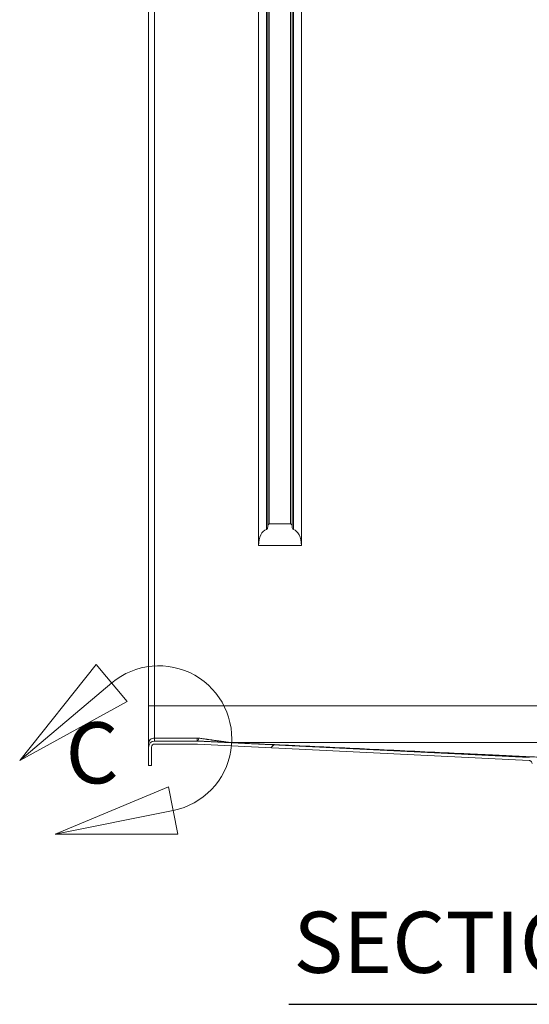
# Model space of a CAD drawing. Units: inches. Extents: x 6 to 206, y 5 to 269.
# Drawn here: x 138 to 159, y 138 to 178 of the extents above; entities that cross this region are included whole.
import ezdxf

# ---------------------------------------------------------------- set-up
doc = ezdxf.new("R2010")
doc.units = ezdxf.units.IN
doc.header["$LTSCALE"] = 25
doc.header["$MEASUREMENT"] = 0
doc.linetypes.add('DOUBLE_DASH_CHAIN', pattern=[1.2403, 0.6614, -0.0827, 0.1654, -0.0827, 0.1654, -0.0827])
for name, color, linetype, lineweight in [('Detail Boundary (ANSI)', 7, 'DOUBLE_DASH_CHAIN', 18), ('Hatch (ANSI)', 7, 'Continuous', 18), ('Symbol (ANSI)', 7, 'Continuous', 35), ('Visible (ANSI)', 7, 'Continuous', 50), ('Visible Narrow (ANSI)', 7, 'Continuous', 5)]:
    doc.layers.add(name, color=color, linetype=linetype, lineweight=lineweight)
doc.styles.add('Label Text (ANSI)', font='times.ttf')
doc.styles.add('Text Style85', font='timesbd.ttf')

# ---------------------------------------------------------------- blocks, each defined once
blk = doc.blocks.new('2dDetail0')
at = {"layer": 'Detail Boundary (ANSI)', "linetype": 'Continuous'}
for p, q in [((5.6525, 6.0743), (5.5272, 5.9175)), ((5.7032, 6.0141), (5.6525, 6.0743)), ((5.6778, 6.0442), (5.5272, 5.9175)), ((5.5272, 5.9175), (5.7032, 6.0141)), ((5.7705, 5.8742), (5.5853, 5.7969)), ((5.786, 5.797), (5.7705, 5.8742)), ((5.7783, 5.8356), (5.5853, 5.7969)), ((5.5853, 5.7969), (5.786, 5.797))]:
    blk.add_line(p, q, dxfattribs=at)
at = {"layer": 'Detail Boundary (ANSI)', "linetype": 'Continuous', "flags": 128}
for points in [[(5.6525, 6.0743), (5.5272, 5.9175), (5.7032, 6.0141), (5.6525, 6.0743)], [(5.7705, 5.8742), (5.5853, 5.7969), (5.786, 5.797), (5.7705, 5.8742)]]:
    blk.add_lwpolyline(points, dxfattribs=at)
at = {"layer": 'Detail Boundary (ANSI)', "ltscale": 0.138098}
blk.add_arc((5.7548, 5.9528), 0.1195, 281.3361, 130.0838, dxfattribs=at)
at = {"layer": 'Detail Boundary (ANSI)'}
for points in [[(5.6525, 6.0743), (5.5272, 5.9175), (5.7032, 6.0141), (5.6525, 6.0743)], [(5.7705, 5.8742), (5.5853, 5.7969), (5.786, 5.797), (5.7705, 5.8742)]]:
    blk.add_solid(points, dxfattribs=at)
at = {"layer": 'Detail Boundary (ANSI)', "insert": (5.6022, 5.8487), "char_height": 0.1, "attachment_point": 7, "style": 'Label Text (ANSI)'}
blk.add_mtext('C', dxfattribs=at)

msp = doc.modelspace()

# ---------------------------------------------------------------- hatches: boundary and pattern name
at = {"layer": 'Hatch (ANSI)'}
h = msp.add_hatch(dxfattribs=at)
h.set_pattern_fill('ANSI31', color=256, scale=375, style=0)
edge = h.paths.add_edge_path()
edge.add_spline(control_points=[(163.87783, 148.054), (163.8486, 148.05273), (163.81982, 148.04634), (163.7632, 148.02283), (163.73624, 148.00495), (163.68961, 147.9591), (163.67076, 147.9312), (163.64523, 147.86995), (163.63869, 147.83726), (163.63869, 147.80424)], knot_values=[-0.9728218, -0.9728218, -0.9728218, -0.9728218, -0.74990382, -0.74990382, -0.50562902, -0.50562902, -0.25160441, -0.25160441, 0, 0, 0, 0], degree=3, periodic=0)
edge.add_line((163.63869, 147.80424), (163.63869, 147.78814))
edge.add_ellipse((163.51369, 147.78814), major_axis=(0.125, 0), ratio=1, start_angle=280, end_angle=360, ccw=False)
edge.add_line((163.5354, 147.66504), (163.20119, 147.60611))
edge.add_line((163.20119, 147.60611), (163.07619, 147.60611))
edge.add_line((163.07619, 147.60611), (163.07619, 147.48111))
edge.add_line((163.07619, 147.48111), (163.21213, 147.48111))
edge.add_line((163.21213, 147.48111), (163.5571, 147.54194))
edge.add_ellipse((163.51369, 147.78814), major_axis=(0.04341, -0.2462), ratio=1, start_angle=0, end_angle=80)
edge.add_line((163.76369, 147.78814), (163.76369, 147.80424))
edge.add_spline(control_points=[(163.76369, 147.80424), (163.76369, 147.81887), (163.76626, 147.83338), (163.77678, 147.86218), (163.78512, 147.87604), (163.80701, 147.90032), (163.82054, 147.91035), (163.85058, 147.92443), (163.86677, 147.9284), (163.88326, 147.92912)], knot_values=[-0.48642369, -0.48642369, -0.48642369, -0.48642369, -0.3749528, -0.3749528, -0.25281496, -0.25281496, -0.12580214, -0.12580214, -0.00001241, -0.00001241, -0.00001241, -0.00001241], degree=3, periodic=0)
edge.add_line((163.88326, 147.92912), (178.02177, 148.54384))
edge.add_spline(control_points=[(178.02177, 148.54384), (178.21175, 148.5521), (178.39881, 148.59364), (178.76686, 148.74649), (178.94214, 148.86267), (179.24518, 149.16074), (179.36772, 149.34206), (179.53367, 149.74017), (179.57619, 149.95268), (179.57619, 150.16731)], knot_values=[-6.32334517, -6.32334517, -6.32334517, -6.32334517, -4.87437483, -4.87437483, -3.2865886, -3.2865886, -1.63542867, -1.63542867, 0, 0, 0, 0], degree=3, periodic=0)
edge.add_line((179.57619, 150.16731), (179.57619, 225.48111))
edge.add_ellipse((176.45119, 225.48111), major_axis=(3.125, 0), ratio=1, start_angle=0, end_angle=90)
edge.add_line((176.45119, 228.60611), (146.95119, 228.60611))
edge.add_ellipse((146.95119, 226.98111), major_axis=(0, 1.625), ratio=1, start_angle=0, end_angle=90)
edge.add_ellipse((144.95119, 226.98111), major_axis=(0.375, 0), ratio=1, start_angle=270, end_angle=360, ccw=False)
edge.add_line((144.95119, 226.60611), (143.70119, 226.60611))
edge.add_ellipse((143.70119, 226.73111), major_axis=(0, -0.125), ratio=1, start_angle=270, end_angle=360, ccw=False)
edge.add_line((143.57619, 226.73111), (143.57619, 231.23111))
edge.add_line((143.57619, 231.23111), (143.45119, 231.23111))
edge.add_line((143.45119, 231.23111), (143.45119, 226.73111))
edge.add_ellipse((143.70119, 226.73111), major_axis=(-0.25, 0), ratio=1, start_angle=0, end_angle=90)
edge.add_line((143.70119, 226.48111), (144.95119, 226.48111))
edge.add_ellipse((144.95119, 226.98111), major_axis=(0, -0.5), ratio=1, start_angle=0, end_angle=90)
edge.add_ellipse((146.95119, 226.98111), major_axis=(-1.5, 0), ratio=1, start_angle=270, end_angle=360, ccw=False)
edge.add_line((146.95119, 228.48111), (176.45119, 228.48111))
edge.add_ellipse((176.45119, 225.48111), major_axis=(0, 3), ratio=1, start_angle=270, end_angle=360, ccw=False)
edge.add_line((179.45119, 225.48111), (179.45119, 150.16731))
edge.add_spline(control_points=[(179.45119, 150.16731), (179.45119, 149.99178), (179.42038, 149.81761), (179.29418, 149.47206), (179.19406, 149.30576), (178.93133, 149.01434), (178.76903, 148.89406), (178.40855, 148.72506), (178.21427, 148.67733), (178.01634, 148.66872)], knot_values=[-5.836934, -5.836934, -5.836934, -5.836934, -4.49942292, -4.49942292, -3.03377409, -3.03377409, -1.50962646, -1.50962646, 0, 0, 0, 0], degree=3, periodic=0)
edge.add_line((178.01634, 148.66872), (163.87783, 148.054))
edge = h.paths.add_edge_path()
edge.add_spline(control_points=[(159.26369, 147.80574), (159.26369, 147.83449), (159.25873, 147.86302), (159.23822, 147.92025), (159.22171, 147.94806), (159.17824, 147.99688), (159.15132, 148.01709), (159.09143, 148.04563), (159.0591, 148.05379), (159.02612, 148.05543)], knot_values=[-0.96880318, -0.96880318, -0.96880318, -0.96880318, -0.74976092, -0.74976092, -0.50555659, -0.50555659, -0.25161407, -0.25161407, -0.00000015, -0.00000015, -0.00000015, -0.00000015], degree=3, periodic=0)
edge.add_line((159.02612, 148.05543), (145.4605, 148.73064))
edge.add_spline(control_points=[(145.4605, 148.73064), (145.4574, 148.7308), (145.45429, 148.73091), (145.44808, 148.73107), (145.44497, 148.73111), (145.44186, 148.73111)], knot_values=[-0.04736963, -0.04736963, -0.04736963, -0.04736963, -0.02368551, -0.02368551, 0, 0, 0, 0], degree=3, periodic=0)
edge.add_line((145.44186, 148.73111), (143.70119, 148.73111))
edge.add_ellipse((143.70119, 148.48111), major_axis=(0, 0.25), ratio=1, start_angle=0, end_angle=90)
edge.add_line((143.45119, 148.48111), (143.45119, 147.73111))
edge.add_line((143.45119, 147.73111), (143.57619, 147.73111))
edge.add_line((143.57619, 147.73111), (143.57619, 148.48111))
edge.add_ellipse((143.70119, 148.48111), major_axis=(-0.125, 0), ratio=1, start_angle=270, end_angle=360, ccw=False)
edge.add_line((143.70119, 148.60611), (145.44186, 148.60611))
edge.add_spline(control_points=[(145.44186, 148.60611), (145.44393, 148.60611), (145.44601, 148.60608), (145.45015, 148.60598), (145.45222, 148.6059), (145.45429, 148.6058)], knot_values=[-0.03158068, -0.03158068, -0.03158068, -0.03158068, -0.01579034, -0.01579034, 0, 0, 0, 0], degree=3, periodic=0)
edge.add_line((145.45429, 148.6058), (159.0199, 147.93059))
edge.add_spline(control_points=[(159.0199, 147.93059), (159.03426, 147.92987), (159.04838, 147.92669), (159.07645, 147.91502), (159.08993, 147.90608), (159.11323, 147.88316), (159.12265, 147.86922), (159.13542, 147.8386), (159.13869, 147.82225), (159.13869, 147.80574)], knot_values=[-0.4844014, -0.4844014, -0.4844014, -0.4844014, -0.37488046, -0.37488046, -0.2527783, -0.2527783, -0.12580704, -0.12580704, 0, 0, 0, 0], degree=3, periodic=0)
edge.add_line((159.13869, 147.80574), (159.13869, 147.78814))
edge.add_ellipse((159.38869, 147.78814), major_axis=(-0.25, 0), ratio=1, start_angle=0, end_angle=80)
edge.add_line((159.34528, 147.54194), (159.69025, 147.48111))
edge.add_line((159.69025, 147.48111), (159.82619, 147.48111))
edge.add_line((159.82619, 147.48111), (159.82619, 147.60611))
edge.add_line((159.82619, 147.60611), (159.70119, 147.60611))
edge.add_line((159.70119, 147.60611), (159.36698, 147.66504))
edge.add_ellipse((159.38869, 147.78814), major_axis=(-0.02171, -0.1231), ratio=1, start_angle=280, end_angle=360, ccw=False)
edge.add_line((159.26369, 147.78814), (159.26369, 147.80574))

# ---------------------------------------------------------------- linework, layer by layer
at = {"layer": 'Symbol (ANSI)', "lineweight": 25}
msp.add_line((149.18732, 137.96378), (173.8401, 137.96378), dxfattribs=at)
at = {"layer": 'Visible (ANSI)', "linetype": 'Continuous', "lineweight": 18}
for p, q in [((143.45119, 221.48111), (143.45119, 150.17026)), ((147.95119, 218.48111), (147.95119, 156.73111)), ((149.70119, 156.73111), (149.70119, 218.48111)), ((148.32619, 157.48888), (148.32619, 217.72333)), ((149.32619, 217.72333), (149.32619, 157.48888)), ((149.26369, 157.60611), (148.38869, 157.60611)), ((149.70119, 156.73111), (147.95119, 156.73111)), ((143.45119, 150.17026), (143.45119, 148.63322)), ((143.45119, 148.63322), (143.45119, 148.48111)), ((145.44186, 148.73111), (143.70119, 148.73111)), ((143.70119, 148.60611), (145.44186, 148.60611)), ((145.45429, 148.6058), (159.0199, 147.93059)), ((159.02612, 148.05543), (145.4605, 148.73064)), ((143.45119, 148.48111), (143.45119, 147.73111)), ((143.57619, 147.73111), (143.57619, 148.48111)), ((143.45119, 147.73111), (143.57619, 147.73111))]:
    msp.add_line(p, q, dxfattribs=at)
for radius in [0.25, 0.125]:
    msp.add_arc((143.70119, 148.48111), radius, 90, 180, dxfattribs=at)
for centre, major_axis, start_param, end_param in [((148.26369, 157.48888), (0, 0.10937), 3.28494022, 4.71238898), ((148.38869, 157.49673), (0, -0.10937), 3.14159265, 4.71238898), ((149.26369, 157.49673), (0, 0.10937), 4.71238898, 6.28318531), ((149.38869, 157.48888), (0, -0.10937), 4.71238898, 6.13983774), ((148.32619, 156.73111), (0, 0.65625), 0.14334757, 1.57079633), ((149.32619, 156.73111), (0, -0.65625), 1.57079633, 2.99824508)]:
    msp.add_ellipse(centre, major_axis=major_axis, ratio=0.57142857, start_param=start_param, end_param=end_param, dxfattribs=at)
for points, knots in [([(145.4605, 148.73064), (145.4574, 148.7308), (145.45429, 148.73091), (145.44808, 148.73107), (145.44497, 148.73111), (145.44186, 148.73111)], [-0.0473696312, -0.0473696312, -0.0473696312, -0.0473696312, -0.0236855097, -0.0236855097, 0, 0, 0, 0]), ([(145.44186, 148.60611), (145.44393, 148.60611), (145.44601, 148.60608), (145.45015, 148.60598), (145.45222, 148.6059), (145.45429, 148.6058)], [-0.0315806796, -0.0315806796, -0.0315806796, -0.0315806796, -0.0157903398, -0.0157903398, 0, 0, 0, 0]), ([(159.0199, 147.93059), (159.03426, 147.92987), (159.04838, 147.92669), (159.07645, 147.91502), (159.08993, 147.90608), (159.11323, 147.88316), (159.12265, 147.86922), (159.13542, 147.8386), (159.13869, 147.82225), (159.13869, 147.80574)], [-0.4844014, -0.4844014, -0.4844014, -0.4844014, -0.374880461, -0.374880461, -0.252778296, -0.252778296, -0.125807037, -0.125807037, 0, 0, 0, 0])]:
    msp.add_open_spline(points, degree=3, knots=knots, dxfattribs=at)
at = {"layer": 'Visible Narrow (ANSI)', "linetype": 'Continuous', "lineweight": 18}
for p, q in [((143.70119, 150.17026), (143.70119, 221.48111)), ((148.27262, 217.83159), (148.27262, 157.38063)), ((148.38869, 157.60611), (148.38869, 217.60611)), ((149.26369, 217.60611), (149.26369, 157.60611)), ((149.37976, 157.38063), (149.37976, 217.83159)), ((143.70119, 150.17026), (143.45119, 150.17026)), ((143.70124, 148.85279), (143.70119, 150.17026))]:
    msp.add_line(p, q, dxfattribs=at)
for centre, major_axis, ratio, start_param, end_param in [((143.70119, 148.63322), (-0.25, 0), 0.87831228, 4.71220204, 6.28318531), ((143.70119, 149.73111), (0, -1), 0.00009775, 0.00000001, 0.4984758), ((145.44225, 149.73111), (0, -1), 0.00041834, 5.78310416, 6.28318374), ((145.50774, 149.72955), (-0.04763, -0.99887), 0.08775527, 0.00000185, 0.49568065), ((146.76317, 149.67), (-0.04738, -0.99888), 0.74906135, 0.00043322, 0.06291608)]:
    msp.add_ellipse(centre, major_axis=major_axis, ratio=ratio, start_param=start_param, end_param=end_param, dxfattribs=at)
for points, knots in [([(176.45119, 150.16921), (173.70565, 150.16857), (170.96011, 150.16801), (168.21456, 150.16768), (165.50177, 150.16734), (162.78898, 150.16723), (160.07619, 150.16736), (160.04344, 150.16736), (160.01069, 150.16736), (159.97794, 150.16737), (157.28152, 150.16751), (154.58511, 150.16789), (151.88869, 150.16843), (151.83956, 150.16844), (151.79044, 150.16845), (151.74131, 150.16846), (149.06127, 150.16899), (146.38123, 150.16969), (143.70119, 150.17026)], [0, 0, 0, 0, 0.2515, 0.2515, 0.2515, 0.5, 0.5, 0.5, 0.503, 0.503, 0.503, 0.75, 0.75, 0.75, 0.7545, 0.7545, 0.7545, 1, 1, 1, 1]), ([(145.4605, 148.73064), (145.4605, 148.73064), (145.46047, 148.73065), (145.4604, 148.73065), (145.46033, 148.73066), (145.46023, 148.73067), (145.46011, 148.73068)], [0.429838037, 0.429838037, 0.429838037, 0.429838037, 0.629863037, 0.629863037, 0.629863037, 0.854955288, 0.854955288, 0.854955288, 0.854955288]), ([(145.46011, 148.73068), (145.51333, 148.72814), (145.56653, 148.72561), (145.6197, 148.72308), (145.67287, 148.72055), (145.72601, 148.71802), (145.77912, 148.71549), (145.83223, 148.71297), (145.88531, 148.71044), (145.93835, 148.70793), (145.96487, 148.70667), (145.99138, 148.70541), (146.01788, 148.70415), (146.04437, 148.70289), (146.07085, 148.70164), (146.09732, 148.70038), (146.12379, 148.69913), (146.15025, 148.69787), (146.17669, 148.69662), (146.20312, 148.69537), (146.22954, 148.69412), (146.25593, 148.69287), (146.28233, 148.69162), (146.30871, 148.69037), (146.33506, 148.68912), (146.36141, 148.68787), (146.38772, 148.68663), (146.41399, 148.68539), (146.42714, 148.68477), (146.44028, 148.68415), (146.45339, 148.68352), (146.4665, 148.68291), (146.47959, 148.68229), (146.49265, 148.68167), (146.50572, 148.68105), (146.51877, 148.68044), (146.53177, 148.67982), (146.54476, 148.67921), (146.55772, 148.67859), (146.57063, 148.67799), (146.58354, 148.67737), (146.59642, 148.67677), (146.6092, 148.67616), (146.61558, 148.67586), (146.62194, 148.67556), (146.62826, 148.67526), (146.63458, 148.67496), (146.64086, 148.67467), (146.64709, 148.67437), (146.65334, 148.67408), (146.65953, 148.67379), (146.66567, 148.6735), (146.6718, 148.67321), (146.67787, 148.67292), (146.68377, 148.67264), (146.68968, 148.67236), (146.69543, 148.67209), (146.70089, 148.67183), (146.70362, 148.6717), (146.70628, 148.67158), (146.70884, 148.67145), (146.71139, 148.67133), (146.71384, 148.67122), (146.71611, 148.67111)], [0, 0, 0, 0, 0.12499988, 0.12499988, 0.12499988, 0.25, 0.25, 0.25, 0.37500279, 0.37500279, 0.37500279, 0.43750406, 0.43750406, 0.43750406, 0.5, 0.5, 0.5, 0.56250699, 0.56250699, 0.56250699, 0.625, 0.625, 0.625, 0.68750884, 0.68750884, 0.68750884, 0.75, 0.75, 0.75, 0.78126236, 0.78126236, 0.78126236, 0.8125, 0.8125, 0.8125, 0.84376183, 0.84376183, 0.84376183, 0.875, 0.875, 0.875, 0.90626642, 0.90626642, 0.90626642, 0.92188968, 0.92188968, 0.92188968, 0.9375, 0.9375, 0.9375, 0.95313272, 0.95313272, 0.95313272, 0.96875, 0.96875, 0.96875, 0.984375, 0.984375, 0.984375, 0.99219068, 0.99219068, 0.99219068, 1, 1, 1, 1]), ([(146.76293, 148.67087), (146.7608, 148.67117), (146.75837, 148.67152), (146.75566, 148.6719), (146.75322, 148.67224), (146.75057, 148.67262), (146.74771, 148.67302), (146.74262, 148.67374), (146.73688, 148.67456), (146.7306, 148.67544), (146.72804, 148.67581), (146.72539, 148.67618), (146.72265, 148.67657), (146.71939, 148.67703), (146.71599, 148.67751), (146.7125, 148.678), (146.70672, 148.67882), (146.70067, 148.67967), (146.69444, 148.68055), (146.69428, 148.68057), (146.69411, 148.6806), (146.69395, 148.68062), (146.68785, 148.68148), (146.68156, 148.68237), (146.67511, 148.68328), (146.67115, 148.68384), (146.66714, 148.68441), (146.66306, 148.68498), (146.66075, 148.68531), (146.65841, 148.68564), (146.65606, 148.68597), (146.64365, 148.68773), (146.63077, 148.68954), (146.61752, 148.69141), (146.60972, 148.69252), (146.60179, 148.69364), (146.59375, 148.69477), (146.58876, 148.69548), (146.58374, 148.69619), (146.57867, 148.6969), (146.57139, 148.69793), (146.56403, 148.69897), (146.55663, 148.70002), (146.55098, 148.70082), (146.5453, 148.70162), (146.53959, 148.70242), (146.53263, 148.70341), (146.52563, 148.7044), (146.5186, 148.70539), (146.51254, 148.70625), (146.50645, 148.70711), (146.50034, 148.70797), (146.48732, 148.70981), (146.47419, 148.71167), (146.46097, 148.71354), (146.43499, 148.71721), (146.40867, 148.72093), (146.38207, 148.7247), (146.37489, 148.72571), (146.36769, 148.72673), (146.36048, 148.72775), (146.34144, 148.73045), (146.32227, 148.73316), (146.30299, 148.73589), (146.27678, 148.7396), (146.25036, 148.74334), (146.22377, 148.74711), (146.21449, 148.74842), (146.20519, 148.74974), (146.19587, 148.75106), (146.1788, 148.75348), (146.16165, 148.75591), (146.14445, 148.75835), (146.11811, 148.76209), (146.09163, 148.76584), (146.06504, 148.76961), (146.05238, 148.77141), (146.03969, 148.77321), (146.02698, 148.77501), (146.0132, 148.77697), (145.99938, 148.77893), (145.98555, 148.7809), (145.94233, 148.78703), (145.8989, 148.7932), (145.85533, 148.7994), (145.84569, 148.80077), (145.83605, 148.80214), (145.8264, 148.80351), (145.77348, 148.81103), (145.72035, 148.81859), (145.66705, 148.82618), (145.61404, 148.83373), (145.56086, 148.84131), (145.50754, 148.84891)], [0.0000055, 0.0000055, 0.0000055, 0.0000055, 0.015067096, 0.015067096, 0.015067096, 0.028565774, 0.028565774, 0.028565774, 0.052653919, 0.052653919, 0.052653919, 0.0625, 0.0625, 0.0625, 0.07427335, 0.07427335, 0.07427335, 0.09375, 0.09375, 0.09375, 0.094259608, 0.094259608, 0.094259608, 0.113304025, 0.113304025, 0.113304025, 0.125, 0.125, 0.125, 0.131658457, 0.131658457, 0.131658457, 0.166794626, 0.166794626, 0.166794626, 0.1875, 0.1875, 0.1875, 0.200319611, 0.200319611, 0.200319611, 0.21875, 0.21875, 0.21875, 0.232826765, 0.232826765, 0.232826765, 0.25, 0.25, 0.25, 0.264798961, 0.264798961, 0.264798961, 0.296327074, 0.296327074, 0.296327074, 0.358286041, 0.358286041, 0.358286041, 0.375, 0.375, 0.375, 0.419113872, 0.419113872, 0.419113872, 0.479075694, 0.479075694, 0.479075694, 0.5, 0.5, 0.5, 0.538350834, 0.538350834, 0.538350834, 0.597059523, 0.597059523, 0.597059523, 0.625, 0.625, 0.625, 0.655305012, 0.655305012, 0.655305012, 0.75, 0.75, 0.75, 0.770947431, 0.770947431, 0.770947431, 0.885797319, 0.885797319, 0.885797319, 1, 1, 1, 1]), ([(146.71611, 148.67111), (147.81035, 148.61921), (148.90463, 148.5673), (149.99903, 148.51539), (150.54623, 148.48943), (151.09346, 148.46347), (151.64073, 148.43751), (152.17495, 148.41216), (152.70921, 148.38682), (153.24354, 148.36146), (153.2566, 148.36084), (153.26965, 148.36022), (153.2827, 148.35961), (153.83008, 148.33363), (154.37755, 148.30766), (154.92514, 148.28167), (155.45315, 148.25662), (155.98128, 148.23155), (156.50968, 148.20648), (156.52927, 148.20555), (156.54887, 148.20462), (156.56847, 148.20369), (156.84247, 148.19068), (157.11656, 148.17768), (157.39076, 148.16466), (157.64209, 148.15274), (157.89352, 148.14081), (158.14513, 148.12888), (158.16804, 148.12779), (158.19094, 148.1267), (158.21385, 148.12562), (158.46386, 148.11376), (158.71405, 148.1019), (158.96459, 148.09004), (158.98919, 148.08887), (159.01379, 148.08771), (159.0384, 148.08654), (159.28737, 148.07476), (159.53669, 148.06297), (159.7869, 148.05122)], [0, 0, 0, 0, 0.25149927, 0.25149927, 0.25149927, 0.37724883, 0.37724883, 0.37724883, 0.5, 0.5, 0.5, 0.50299832, 0.50299832, 0.50299832, 0.62874768, 0.62874768, 0.62874768, 0.75, 0.75, 0.75, 0.75449685, 0.75449685, 0.75449685, 0.81737136, 0.81737136, 0.81737136, 0.875, 0.875, 0.875, 0.88024608, 0.88024608, 0.88024608, 0.9375, 0.9375, 0.9375, 0.94312156, 0.94312156, 0.94312156, 1, 1, 1, 1]), ([(146.76293, 148.67087), (148.42229, 148.67051), (150.08165, 148.67013), (151.74102, 148.66982), (154.48663, 148.66929), (157.23225, 148.66892), (159.97786, 148.66878), (160.52098, 148.66876), (161.06411, 148.66874), (161.60723, 148.66873), (163.80974, 148.6687), (166.01224, 148.66882), (168.21475, 148.66907), (170.96035, 148.66939), (173.70594, 148.66992), (176.45154, 148.67053)], [0, 0, 0, 0, 0.16767686, 0.16767686, 0.16767686, 0.44511796, 0.44511796, 0.44511796, 0.5, 0.5, 0.5, 0.72256057, 0.72256057, 0.72256057, 1, 1, 1, 1]), ([(159.79069, 148.05122), (159.54614, 148.06296), (159.3007, 148.07474), (159.05491, 148.08651), (159.03057, 148.08767), (159.00623, 148.08884), (158.98188, 148.09001), (158.73438, 148.10186), (158.48654, 148.1137), (158.23851, 148.12555), (158.21574, 148.12664), (158.19297, 148.12772), (158.17019, 148.12881), (157.9205, 148.14073), (157.67063, 148.15265), (157.42066, 148.16457), (157.14788, 148.17757), (156.87499, 148.19057), (156.60201, 148.20357), (156.58245, 148.2045), (156.5629, 148.20543), (156.54334, 148.20636), (156.01693, 148.23142), (155.49025, 148.25647), (154.96345, 148.28152), (154.41707, 148.30749), (153.87057, 148.33346), (153.32399, 148.35942), (153.31093, 148.36004), (153.29788, 148.36066), (153.28482, 148.36128), (152.75129, 148.38663), (152.21769, 148.41197), (151.68405, 148.4373), (151.13735, 148.46326), (150.59061, 148.48922), (150.04383, 148.51517), (148.95029, 148.56708), (147.85663, 148.61897), (146.76293, 148.67087)], [0, 0, 0, 0, 0.05686847, 0.05686847, 0.05686847, 0.0625, 0.0625, 0.0625, 0.11974448, 0.11974448, 0.11974448, 0.125, 0.125, 0.125, 0.18261991, 0.18261991, 0.18261991, 0.24549518, 0.24549518, 0.24549518, 0.25, 0.25, 0.25, 0.37124575, 0.37124575, 0.37124575, 0.49699645, 0.49699645, 0.49699645, 0.5, 0.5, 0.5, 0.62274726, 0.62274726, 0.62274726, 0.74849814, 0.74849814, 0.74849814, 1, 1, 1, 1])]:
    msp.add_open_spline(points, degree=3, knots=knots, dxfattribs=at)
for points in [[(145.44205, 148.85356), (144.86178, 148.8533), (144.28151, 148.85304), (143.70124, 148.85279)], [(145.50754, 148.84891), (145.48618, 148.85196), (145.46437, 148.85357), (145.44205, 148.85356)], [(145.44225, 148.73111), (145.44836, 148.73111), (145.45431, 148.73096), (145.46011, 148.73068)]]:
    msp.add_open_spline(points, degree=3, dxfattribs=at)

# ---------------------------------------------------------------- block references
at = {"layer": 'Detail Boundary (ANSI)', "xscale": 25, "yscale": 25, "zscale": 25}
msp.add_blockref('2dDetail0', (0, 0), dxfattribs=at)

# ---------------------------------------------------------------- texts
at = {"layer": 'Symbol (ANSI)', "insert": (149.37732, 138.46909), "char_height": 2.5000001, "attachment_point": 7, "style": 'Text Style85'}
msp.add_mtext('SECTION A-A', dxfattribs=at)

doc.saveas('drawing.dxf')
